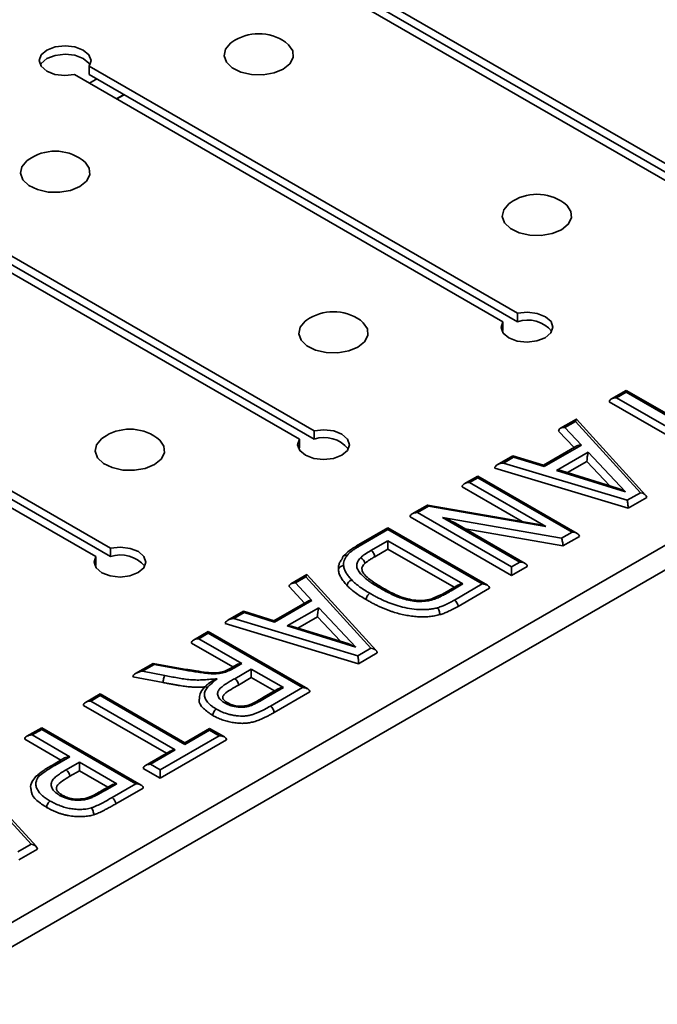
# Model space of a CAD drawing. Units: inches. Extents: x 1.3 to 72.5, y 0.2 to 45.8.
# Drawn here: x 59.4 to 61.4, y 23.1 to 26.1 of the extents above; entities that cross this region are included whole.
import ezdxf

# ---------------------------------------------------------------- set-up
doc = ezdxf.new("R2010")
doc.units = ezdxf.units.IN
doc.header["$LTSCALE"] = 4
doc.header["$MEASUREMENT"] = 0
doc.linetypes.add('SLD-Сплошная', pattern=[0])

msp = doc.modelspace()

# ---------------------------------------------------------------- linework, layer by layer
at = {"color": 7, "linetype": 'SLD-Сплошная', "lineweight": 35}
for p, q in [((61.5756881, 25.5382522), (60.2728873, 26.2903431)), ((60.2283451, 26.2646295), (61.5311459, 25.5125386)), ((61.5756881, 25.5125344), (60.2728873, 26.2646253)), ((60.956552, 25.1808326), (59.6537512, 25.9329235)), ((59.6537512, 25.9072057), (59.6537512, 25.9329235)), ((63.9019453, 25.9155916), (41.6754078, 13.0844846)), ((59.6092091, 25.9072099), (60.9120099, 25.155119)), ((60.956552, 25.1551148), (59.6537512, 25.9072057)), ((59.6767124, 25.8939505), (59.6544449, 25.8810958)), ((41.6943039, 13.0208907), (63.9208414, 25.8519977)), ((59.7584603, 25.8467585), (59.7361928, 25.8339037)), ((59.7595844, 25.8461095), (59.7373169, 25.8332548)), ((60.337416, 24.823413), (59.0346152, 25.5755039)), ((58.9900731, 25.5497903), (60.2928739, 24.7976994)), ((60.337416, 24.7976952), (59.0346152, 25.5497861)), ((59.71828, 24.4659934), (58.4154792, 25.2180843)), ((58.370937, 25.1923707), (59.6737378, 24.4402798)), ((59.71828, 24.4402756), (58.4154792, 25.1923665)), ((60.956552, 25.1551148), (60.956552, 25.1808326)), ((60.9120099, 25.1294012), (60.9120099, 25.155119)), ((60.9120099, 25.1294012), (60.9097866, 25.1256582)), ((61.2870184, 24.9461971), (61.2420634, 24.9202452)), ((61.2870184, 24.9408723), (61.2578102, 24.9240107)), ((61.5444149, 24.7976053), (61.2870184, 24.9461971)), ((61.2870184, 24.9461971), (61.2870184, 24.9408723)), ((61.5444149, 24.7922804), (61.2870184, 24.9408723)), ((61.4883219, 24.7652234), (61.2355391, 24.9111518)), ((61.2578102, 24.9240107), (61.5152067, 24.7754189)), ((61.1353722, 24.8586537), (61.0870453, 24.8307551)), ((61.1325527, 24.8517011), (61.1007942, 24.8333674)), ((61.3300527, 24.6348087), (61.1325527, 24.8517011)), ((61.3462036, 24.6276031), (61.1358837, 24.8585741)), ((60.337416, 24.7976952), (60.337416, 24.823413)), ((61.1282227, 24.7722293), (61.0813487, 24.8221396)), ((61.1007942, 24.8333674), (61.1509123, 24.7800029)), ((60.2928739, 24.7719816), (60.2928739, 24.7976994)), ((60.2928739, 24.7719816), (60.2906506, 24.7682386)), ((61.1371633, 24.7773906), (61.0352725, 24.7185703)), ((61.1509123, 24.7800029), (61.0371843, 24.7143491)), ((61.0751669, 24.7025529), (61.1713336, 24.7580687)), ((61.1713336, 24.7580687), (61.2843811, 24.6375511)), ((60.9424128, 24.7472605), (60.8947691, 24.7197564)), ((60.9444349, 24.743103), (60.9133661, 24.7251674)), ((60.9133661, 24.7251674), (61.2899367, 24.6116502)), ((61.0353943, 24.7185326), (60.9426449, 24.7472865)), ((61.0371843, 24.7143491), (60.9444349, 24.743103)), ((61.1675394, 24.7301626), (61.1082165, 24.6959163)), ((61.2372757, 24.6558182), (61.1675394, 24.7301626)), ((61.2928964, 24.5876431), (60.8870638, 24.7099813)), ((61.2843811, 24.6375511), (61.0751669, 24.7025529)), ((61.2600008, 24.6487577), (61.0915105, 24.7011067)), ((60.8355845, 24.6855899), (60.7945894, 24.6619239)), ((60.8355845, 24.680265), (60.8103362, 24.6656895)), ((60.8103362, 24.6656895), (61.0425131, 24.5316566)), ((61.137936, 24.5110461), (60.8355845, 24.6855899)), ((60.8355845, 24.6855899), (60.8355845, 24.680265)), ((61.1221892, 24.5148116), (60.8355845, 24.680265)), ((60.9710288, 24.5472079), (60.7880651, 24.6528306)), ((61.2899367, 24.6116502), (61.3300527, 24.6348087)), ((61.3493876, 24.6202547), (61.2928964, 24.5876431)), ((60.682458, 24.5971918), (60.6361916, 24.5704828)), ((60.6856232, 24.5936942), (60.6519383, 24.5742484)), ((60.6519383, 24.5742484), (60.9385431, 24.4087949)), ((61.0096071, 24.5405019), (60.6829641, 24.5972817)), ((61.0425131, 24.5316566), (60.6856232, 24.5936942)), ((60.9385431, 24.3830792), (60.6296672, 24.5613894)), ((60.7285755, 24.5591577), (61.0901137, 24.4962948)), ((60.9637914, 24.4233705), (60.7285755, 24.5591577)), ((60.9795381, 24.4196049), (60.7677502, 24.5418675)), ((60.5623482, 24.5278539), (60.466949, 24.4727812)), ((60.5623482, 24.522529), (60.4748873, 24.472039)), ((60.8646997, 24.3533101), (60.5623482, 24.5278539)), ((60.5623482, 24.5278539), (60.5623482, 24.522529)), ((60.8489529, 24.3570756), (60.5623482, 24.522529)), ((61.0945897, 24.473163), (60.7971862, 24.5248745)), ((61.0901137, 24.4962948), (61.1221892, 24.5148116)), ((60.510704, 24.4589924), (60.5623482, 24.4888059)), ((60.5623482, 24.4888059), (60.7905365, 24.3570756)), ((60.5623482, 24.4630902), (60.5623482, 24.4888059)), ((61.1444603, 24.5019527), (61.0945897, 24.473163)), ((59.71828, 24.4402756), (59.71828, 24.4659934)), ((60.5623482, 24.4630902), (60.5218824, 24.4397299)), ((60.7636516, 24.3468802), (60.5623482, 24.4630902)), ((59.6737378, 24.4145619), (59.6737378, 24.4402798)), ((60.9385431, 24.4087949), (60.9637914, 24.4233705)), ((59.6737378, 24.4145619), (59.6715145, 24.410819)), ((60.9860624, 24.4105116), (60.9385431, 24.3830792)), ((60.9385431, 24.4087949), (60.9385431, 24.3830792)), ((60.3156632, 24.3854457), (60.2673363, 24.3575472)), ((60.3128437, 24.3784932), (60.2810853, 24.3601594)), ((60.5103438, 24.1616007), (60.3128437, 24.3784932)), ((60.5264946, 24.1543952), (60.3161748, 24.3853662)), ((60.3085137, 24.2990214), (60.2616397, 24.3489317)), ((60.2810853, 24.3601594), (60.3312033, 24.306795)), ((60.7747897, 24.3533101), (60.7471378, 24.337347)), ((60.7905365, 24.3570756), (60.7549851, 24.3365523)), ((60.7642454, 24.308175), (60.8489529, 24.3570756)), ((60.871224, 24.3442167), (60.7753809, 24.2888877)), ((60.3174544, 24.3041827), (60.2155636, 24.2453624)), ((60.3312033, 24.306795), (60.2174753, 24.2411412)), ((60.1227038, 24.2740526), (60.0750601, 24.2465485)), ((60.2156853, 24.2453247), (60.1229359, 24.2740786)), ((60.2554579, 24.229345), (60.3516246, 24.2848608)), ((60.3516246, 24.2848608), (60.4646721, 24.1643432)), ((60.1247259, 24.2698951), (60.0936571, 24.2519595)), ((60.0936571, 24.2519595), (60.4702277, 24.1384422)), ((60.2174753, 24.2411412), (60.1247259, 24.2698951)), ((60.3478304, 24.2569547), (60.2885075, 24.2227083)), ((60.4175667, 24.1826103), (60.3478304, 24.2569547)), ((60.0158755, 24.212382), (59.9709205, 24.18643)), ((60.318227, 24.0378381), (60.0158755, 24.212382)), ((60.0158755, 24.212382), (60.0158755, 24.2070571)), ((60.4731875, 24.1144351), (60.0673548, 24.2367734)), ((60.4646721, 24.1643432), (60.2554579, 24.229345)), ((60.4402918, 24.1755497), (60.2718015, 24.2278988)), ((60.0158755, 24.2070571), (59.9866673, 24.1901956)), ((59.9866673, 24.1901956), (60.1173455, 24.1147566)), ((60.3024803, 24.0416037), (60.0158755, 24.2070571)), ((60.0904607, 24.1045612), (59.9643962, 24.1773366)), ((60.4702277, 24.1384422), (60.5103438, 24.1616007)), ((60.5296786, 24.1470468), (60.4731875, 24.1144351)), ((59.8478114, 24.1153606), (59.794787, 24.0847503)), ((59.8509141, 24.1118269), (59.8155153, 24.0913916)), ((59.948616, 24.0972691), (59.8483015, 24.1154459)), ((59.9459679, 24.0946034), (59.8509141, 24.1118269)), ((59.9538024, 24.0964712), (59.9486013, 24.0972913)), ((60.1015988, 24.1109911), (60.0874151, 24.102803)), ((60.1173455, 24.1147566), (60.095215, 24.1019809)), ((60.0962232, 24.0688399), (60.1465537, 24.0978951)), ((60.1465537, 24.0978951), (60.2440638, 24.0416037)), ((60.1465537, 24.0721793), (60.1465537, 24.0978951)), ((59.8785149, 24.0571773), (59.7861986, 24.0744654)), ((59.8155153, 24.0913916), (59.8835467, 24.0786514)), ((60.1465537, 24.0721793), (60.1073874, 24.0495691)), ((60.217179, 24.0314083), (60.1465537, 24.0721793)), ((60.2283171, 24.0378381), (60.1837322, 24.0120998)), ((60.2440638, 24.0416037), (60.1916278, 24.0113331)), ((60.2046342, 23.9851183), (60.3024803, 24.0416037)), ((59.6871999, 24.0226416), (59.642245, 23.9966896)), ((59.6871999, 24.0173167), (59.6579917, 24.0004552)), ((59.9445965, 23.8740497), (59.6871999, 24.0226416)), ((59.6871999, 24.0226416), (59.6871999, 24.0173167)), ((59.9445965, 23.8687249), (59.6871999, 24.0173167)), ((60.3247513, 24.0287448), (60.2157291, 23.9658076)), ((59.8885034, 23.8416679), (59.6357206, 23.9875963)), ((59.6579917, 24.0004552), (59.9153882, 23.8518633)), ((59.5090023, 23.9197703), (59.4640473, 23.8938183)), ((59.5090023, 23.9144454), (59.4797941, 23.8975839)), ((59.8113538, 23.7452265), (59.5090023, 23.9197703)), ((59.5090023, 23.9197703), (59.5090023, 23.9144454)), ((59.7956071, 23.748992), (59.5090023, 23.9144454)), ((60.0198355, 23.9174843), (59.9445965, 23.8740497)), ((60.0647904, 23.8915323), (60.0198355, 23.9174843)), ((60.0198355, 23.9121594), (60.0198355, 23.9174843)), ((59.5677477, 23.8210936), (59.457523, 23.884725)), ((59.4797941, 23.8975839), (59.5946326, 23.8312891)), ((59.8693575, 23.7915672), (60.0490437, 23.8952979)), ((60.0713148, 23.882439), (59.8693575, 23.7658515)), ((60.0198355, 23.9121594), (59.9445965, 23.8687249)), ((60.0490437, 23.8952979), (60.0198355, 23.9121594)), ((59.9445965, 23.8687249), (59.9445965, 23.8740497)), ((59.5788858, 23.8275235), (59.5414103, 23.8058894)), ((59.5946326, 23.8312891), (59.549291, 23.805114)), ((59.8996415, 23.8480978), (59.8244025, 23.8046632)), ((59.9153882, 23.8518633), (59.8401493, 23.8084288)), ((59.5831912, 23.7909611), (59.6238408, 23.8144275)), ((59.6238408, 23.8144275), (59.7371906, 23.748992)), ((59.6238408, 23.7887118), (59.6238408, 23.8144275)), ((59.8693575, 23.7658515), (59.8178782, 23.7955699)), ((59.8401493, 23.8084288), (59.8693575, 23.7915672)), ((59.4767977, 23.5649473), (59.2792976, 23.7818397)), ((59.4929485, 23.5577418), (59.2826287, 23.7887127)), ((59.6238408, 23.7887118), (59.5943268, 23.7716737)), ((59.7103058, 23.7387966), (59.6238408, 23.7887118)), ((59.8693575, 23.7915672), (59.8693575, 23.7658515)), ((59.7214439, 23.7452265), (59.6921157, 23.7282957)), ((59.7371906, 23.748992), (59.6999498, 23.7274933)), ((59.722965, 23.7070567), (59.7956071, 23.748992)), ((59.8178782, 23.7361331), (59.7341005, 23.6877693)), ((59.4366816, 23.5417888), (59.4767977, 23.5649473)), ((59.4961325, 23.5503933), (59.4396414, 23.5177817))]:
    msp.add_line(p, q, dxfattribs=at)
at = {"color": 7, "linetype": 'SLD-Сплошная', "lineweight": 35, "flags": 128}
for points in [[(59.6537512, 25.9329235), (59.6591806, 25.9502585), (59.6527855, 25.9674834), (59.6355265, 25.9820112), (59.6099956, 25.9916599), (59.5800274, 25.9949804), (59.5501227, 25.9914741), (59.524773, 25.9816674), (59.5077856, 25.9670334), (59.5017117, 25.9497698), (59.5074636, 25.9324695), (59.5241775, 25.9177308), (59.5493431, 25.9077674), (59.5791807, 25.9040756), (59.6092091, 25.9072099)], [(60.2439975, 25.9238876), (60.2156952, 25.9122221), (60.1823651, 25.9064937), (60.1476189, 25.9073234), (60.115222, 25.914621), (60.0886851, 25.9275959), (60.0708838, 25.944842), (60.0637473, 25.9644904), (60.0680488, 25.984412), (60.0833223, 26.0024478), (60.08746, 26.0055748)], [(60.2511361, 26.0055748), (60.2600494, 25.9982281), (60.2726907, 25.9795258), (60.2741278, 25.9594672), (60.264205, 25.9402261), (60.2439975, 25.9238876)], [(59.6559745, 25.9366665), (59.6527855, 25.9417656), (59.6355265, 25.9562934), (59.6099956, 25.9659421), (59.5800274, 25.9692626), (59.5501227, 25.9657563), (59.524773, 25.9559496), (59.5077856, 25.9413155), (59.5049269, 25.9366665)], [(59.6248615, 25.566468), (59.5965592, 25.5548024), (59.5632291, 25.5490741), (59.5284829, 25.5499037), (59.496086, 25.5572014), (59.4695491, 25.5701763), (59.4517478, 25.5874224), (59.4446113, 25.6070708), (59.4489128, 25.6269923), (59.4641862, 25.6450282), (59.468324, 25.6481552)], [(59.6320001, 25.6481552), (59.6409134, 25.6408085), (59.6535547, 25.6221061), (59.6549918, 25.6020476), (59.645069, 25.5828065), (59.6248615, 25.566468)], [(61.0902986, 25.4353284), (61.0619963, 25.4236629), (61.0286661, 25.4179345), (60.9939199, 25.4187642), (60.961523, 25.4260618), (60.9349861, 25.4390367), (60.9171849, 25.4562828), (60.9100483, 25.4759313), (60.9143498, 25.4958528), (60.9296233, 25.5138886), (60.933761, 25.5170157)], [(61.0974371, 25.5170157), (61.1063504, 25.5096689), (61.1189917, 25.4909666), (61.1204288, 25.470908), (61.110506, 25.451667), (61.0902986, 25.4353284)], [(60.9120099, 25.155119), (60.9065805, 25.137784), (60.9129756, 25.1205591), (60.9302346, 25.1060313), (60.9557655, 25.0963826), (60.9857338, 25.0930621), (61.0156384, 25.0965684), (61.0409881, 25.1063751), (61.0579756, 25.1210091), (61.0640494, 25.1382727), (61.0582975, 25.155573), (61.0415836, 25.1703117), (61.016418, 25.1802751), (60.9865804, 25.1839669), (60.956552, 25.1808326)], [(60.4711625, 25.0779088), (60.4428602, 25.0662433), (60.4095301, 25.0605149), (60.3747839, 25.0613446), (60.342387, 25.0686422), (60.3158501, 25.0816171), (60.2980488, 25.0988632), (60.2909123, 25.1185116), (60.2952138, 25.1384332), (60.3104873, 25.156469), (60.314625, 25.159596)], [(60.4783011, 25.159596), (60.4872144, 25.1522493), (60.4998557, 25.133547), (60.5012928, 25.1134884), (60.49137, 25.0942473), (60.4711625, 25.0779088)], [(60.2928739, 24.7976994), (60.2874445, 24.7803644), (60.2938396, 24.7631395), (60.3110986, 24.7486117), (60.3366295, 24.738963), (60.3665977, 24.7356424), (60.3965024, 24.7391488), (60.4218521, 24.7489555), (60.4388396, 24.7635895), (60.4449134, 24.7808531), (60.4391615, 24.7981534), (60.4224476, 24.8128921), (60.397282, 24.8228555), (60.3674444, 24.8265473), (60.337416, 24.823413)], [(59.8520265, 24.7204892), (59.8237242, 24.7088236), (59.7903941, 24.7030953), (59.7556479, 24.7039249), (59.723251, 24.7112226), (59.6967141, 24.7241975), (59.6789128, 24.7414436), (59.6717763, 24.761092), (59.6760778, 24.7810135), (59.6913513, 24.7990494), (59.695489, 24.8021764)], [(59.8591651, 24.8021764), (59.8680784, 24.7948297), (59.8807197, 24.7761274), (59.8821568, 24.7560688), (59.872234, 24.7368277), (59.8520265, 24.7204892)], [(59.6737378, 24.4402798), (59.6683085, 24.4229448), (59.6747035, 24.4057199), (59.6919626, 24.3911921), (59.7174935, 24.3815434), (59.7474617, 24.3782228), (59.7773664, 24.3817292), (59.8027161, 24.3915359), (59.8197035, 24.4061699), (59.8257774, 24.4234335), (59.8200254, 24.4407338), (59.8033116, 24.4554725), (59.778146, 24.4654359), (59.7483084, 24.4691277), (59.71828, 24.4659934)]]:
    msp.add_lwpolyline(points, dxfattribs=at)
at = {"color": 7, "linetype": 'SLD-Сплошная', "lineweight": 35}
for centre, radius, start, end in [((60.1692981, 25.8898572), 0.1417323, 54.7312213, 125.2687787), ((59.550162, 25.5324376), 0.1417323, 54.7312213, 125.2687787), ((61.0155991, 25.401298), 0.1417323, 54.7312213, 125.2687787), ((60.3964631, 25.0438784), 0.1417323, 54.7312213, 125.2687787), ((60.9874439, 25.06516), 0.0951114, 39.4999565, 108.953265), ((59.7773271, 24.6864588), 0.1417323, 54.7312213, 125.2687787), ((60.3683079, 24.7077404), 0.0951114, 39.4999565, 108.953265), ((59.7491719, 24.3503208), 0.0951114, 39.4999565, 108.953265), ((60.5437789, 24.3378578), 0.0075429, 63.8914475, 127.2768606), ((60.7512043, 24.2877875), 0.0242017, 2.6054932, 57.3945135), ((60.0831594, 24.0484023), 0.0242561, 2.7571687, 57.4129768), ((60.1870584, 24.0052905), 0.0075758, 52.9034096, 116.3090216), ((59.5446761, 23.798656), 0.0079374, 54.449951, 114.2266586), ((59.5701501, 23.7705735), 0.0242017, 2.6055935, 57.394458), ((59.7099239, 23.6866691), 0.0242017, 2.6055313, 57.3944923)]:
    msp.add_arc(centre, radius, start, end, dxfattribs=at)
for centre, major_axis, ratio, start_param, end_param in [((61.2578102, 24.9111518), (0.0222711, 0), 0.577381545, 1.570796327, 3.141592654), ((61.1325527, 24.8388422), (0.0030913, 0.0198744), 0.126755018, 6.181484108, 7.170203406), ((61.1007942, 24.8205084), (0.0193557, -0.0028581), 0.65318657, 1.666950495, 3.237746822), ((61.1509123, 24.767144), (0.0193557, -0.0028581), 0.65318657, 1.666950495, 2.452267395), ((61.1713336, 24.7452098), (0.0029284, 0.0197899), 0.121907096, 0.881690343, 2.452486669), ((60.9133661, 24.7123085), (0.026261, 0.0030436), 0.483927191, 1.514769099, 3.085565426), ((60.9444349, 24.7302441), (-0.0019089, 0.0170547), 0.12487393, 5.552398505, 6.22865521), ((61.0371843, 24.7014902), (-0.0019089, 0.0170547), 0.12487393, 5.552398505, 6.22865521), ((61.0751669, 24.689694), (0.0260666, 0.0029095), 0.487961592, 0.839890142, 1.516385613), ((60.8103362, 24.6528306), (0.0222711, 0), 0.577381545, 1.570796327, 3.141592654), ((61.2843811, 24.6246922), (0.0385003, -0.0241004), 0.242718637, 1.721580484, 2.398075955), ((61.3300527, 24.6219497), (0.0192349, -0.0029918), 0.656117913, 0.1017012, 1.672497526), ((61.2899367, 24.5987913), (-0.0019722, 0.0170167), 0.129691553, 3.983099309, 5.553895636), ((60.6519383, 24.5613894), (0.0222711, 0), 0.577381545, 1.570796327, 3.141592654), ((60.6856232, 24.5808353), (-0.0029203, 0.0164473), 0.206294743, 5.572526001, 6.208527714), ((60.7285755, 24.5462988), (0.0552516, -0.0200341), 0.206264594, 0.860131546, 1.645448446), ((61.0425131, 24.5187977), (0.0552445, -0.0200301), 0.206294743, 1.64545392, 2.281455633), ((61.1221892, 24.5019527), (0.0222711, 0), 0.577381545, 0, 1.570796327), ((61.0901137, 24.4834359), (-0.0029199, 0.0164475), 0.206264594, 4.0017242, 5.572520527), ((60.9637914, 24.4105116), (0.0222711, 0), 0.577381545, 0, 1.570796327), ((60.3128437, 24.3656343), (0.0030913, 0.0198744), 0.126755018, 6.181484108, 7.170203406), ((60.2810853, 24.3473005), (0.0193557, -0.0028581), 0.65318657, 1.666950495, 3.237746822), ((60.7905365, 24.3442167), (0.0222711, 0), 0.577381545, 1.570796327, 2.356113226), ((60.8489529, 24.3442167), (0.0222711, 0), 0.577381545, 0, 1.570796327), ((60.3312033, 24.2939361), (0.0193557, -0.0028581), 0.65318657, 1.666950495, 2.452267395), ((60.1247259, 24.2570362), (-0.0019089, 0.0170547), 0.12487393, 5.552398505, 6.22865521), ((60.3516246, 24.2720019), (0.0029284, 0.0197899), 0.121907096, 0.881690343, 2.452486669), ((60.0936571, 24.2391006), (0.026261, 0.0030436), 0.483927191, 1.514769099, 3.085565426), ((60.2174753, 24.2282823), (-0.0019089, 0.0170547), 0.12487393, 5.552398505, 6.22865521), ((60.2554579, 24.2164861), (0.0260666, 0.0029095), 0.487961592, 0.839890142, 1.516385613), ((59.9866673, 24.1773366), (0.0222711, 0), 0.577381545, 1.570796327, 3.141592654), ((60.4646721, 24.1514843), (0.0385003, -0.0241004), 0.242718637, 1.721580484, 2.398075955), ((60.5103438, 24.1487418), (0.0192349, -0.0029918), 0.656117913, 0.1017012, 1.672497526), ((60.4702277, 24.1255833), (-0.0019722, 0.0170167), 0.129691553, 3.983099309, 5.553895636), ((59.8509141, 24.098968), (-0.0028654, 0.0164801), 0.201666482, 5.571668773, 6.209384942), ((60.1173455, 24.1018977), (0.0222711, 0), 0.577381545, 1.570796327, 2.356113226), ((59.8155153, 24.0785327), (0.0292385, 0.0049953), 0.428464134, 1.497724993, 3.06852132), ((60.2440638, 24.0287448), (0.0222711, 0), 0.577381545, 1.570796327, 2.356113226), ((60.3024803, 24.0287448), (0.0222711, 0), 0.577381545, 0, 1.570796327), ((59.6579917, 23.9875963), (0.0222711, 0), 0.577381545, 1.570796327, 3.141592654), ((59.4797941, 23.884725), (0.0222711, 0), 0.577381545, 1.570796327, 3.141592654), ((60.0490437, 23.882439), (0.0222711, 0), 0.577381545, 0, 1.570796327), ((59.5946326, 23.8184302), (0.0222711, 0), 0.577381545, 1.570796327, 2.356113226), ((59.9153882, 23.8390044), (0.0222711, 0), 0.577381545, 1.570796327, 2.356113226), ((59.8401493, 23.7955699), (0.0222711, 0), 0.577381545, 1.570796327, 3.141592654), ((59.7371906, 23.7361331), (0.0222711, 0), 0.577381545, 1.570796327, 2.356113226), ((59.7956071, 23.7361331), (0.0222711, 0), 0.577381545, 0, 1.570796327), ((59.4767977, 23.5520884), (0.0192349, -0.0029918), 0.656117913, 0.1017012, 1.672497526)]:
    msp.add_ellipse(centre, major_axis=major_axis, ratio=ratio, start_param=start_param, end_param=end_param, dxfattribs=at)
for points, knots in [([(60.4669797, 24.472562), (60.4592666, 24.46812), (60.4436446, 24.4591233), (60.4322557, 24.4472856), (60.4264899, 24.4412926)], [0, 0, 0, 0, 0.493733792, 1, 1, 1, 1]), ([(60.4748873, 24.472039), (60.4713395, 24.4699213), (60.4677909, 24.4678041), (60.4609121, 24.4634505), (60.4576073, 24.4612071), (60.4512872, 24.4565843), (60.4482291, 24.454222), (60.4427234, 24.4492749), (60.4403861, 24.446644), (60.4380774, 24.4440123)], [0, 0, 0, 0, 0.25, 0.25, 0.5, 0.5, 0.75, 0.75, 1, 1, 1, 1]), ([(60.4669718, 24.4725759), (60.4675948, 24.4729385), (60.4691115, 24.4738212), (60.4717393, 24.4734316), (60.4737993, 24.4726309), (60.4746278, 24.4721802), (60.4748873, 24.472039)], [0, 0, 0, 0, 0.29592832, 0.720382307, 0.912417913, 1, 1, 1, 1]), ([(60.4783, 24.4363782), (60.4805063, 24.4384746), (60.4827322, 24.440563), (60.4877606, 24.4445035), (60.4904897, 24.446388), (60.4988178, 24.4519651), (60.504737, 24.4554943), (60.510704, 24.4589924)], [0, 0, 0, 0, 0.25, 0.25, 0.5, 0.5, 1, 1, 1, 1]), ([(60.5218824, 24.4397299), (60.5218824, 24.4431274), (60.5206708, 24.4471439), (60.5165464, 24.4542514), (60.5136194, 24.4573223), (60.510704, 24.4589924)], [0, 0, 0, 0, 0.5, 0.5, 1, 1, 1, 1]), ([(60.4115608, 24.3994743), (60.411427, 24.4023349), (60.411155, 24.4081522), (60.4132778, 24.416994), (60.4173863, 24.4260241), (60.4215846, 24.4319085), (60.42375, 24.4349435)], [0, 0, 0, 0, 0.234822946, 0.477544327, 0.730532072, 1, 1, 1, 1]), ([(60.42375, 24.4349435), (60.42375, 24.4383412), (60.4253033, 24.4412525), (60.4305874, 24.4445982), (60.4343478, 24.444999), (60.4380774, 24.4440123)], [0, 0, 0, 0, 0.5, 0.5, 1, 1, 1, 1]), ([(60.4380774, 24.4440123), (60.436313, 24.4415386), (60.4345481, 24.4390607), (60.4315108, 24.4340124), (60.4302746, 24.4314419), (60.4283449, 24.426212), (60.4276383, 24.4235694), (60.4270353, 24.418244), (60.4271642, 24.4155584), (60.4272889, 24.4128819)], [0, 0, 0, 0, 0.25, 0.25, 0.5, 0.5, 0.75, 0.75, 1, 1, 1, 1]), ([(60.5392104, 24.3438598), (60.533751, 24.3470107), (60.5283683, 24.3502011), (60.5179849, 24.3567793), (60.5128165, 24.3600804), (60.5054221, 24.3652169), (60.5030444, 24.3669743), (60.4983404, 24.3705146), (60.496024, 24.3722964), (60.4893887, 24.3777449), (60.4853869, 24.3815158), (60.4781514, 24.3893099), (60.4748876, 24.3933233), (60.4696927, 24.4017877), (60.4679186, 24.4061087), (60.4672681, 24.412785), (60.4674082, 24.4150575), (60.4681907, 24.4195051), (60.468807, 24.421703), (60.470601, 24.4260342), (60.4717847, 24.4281723), (60.4747422, 24.4323568), (60.4765199, 24.4343678), (60.4783, 24.4363782)], [0, 0, 0, 0, 0.125, 0.125, 0.25, 0.25, 0.3125, 0.3125, 0.375, 0.375, 0.5, 0.5, 0.625, 0.625, 0.75, 0.75, 0.8125, 0.8125, 0.875, 0.875, 0.9375, 0.9375, 1, 1, 1, 1]), ([(60.4920591, 24.4190842), (60.4920591, 24.4224817), (60.4905676, 24.4262846), (60.4854932, 24.4326639), (60.4818819, 24.4352236), (60.4783, 24.4363782)], [0, 0, 0, 0, 0.5, 0.5, 1, 1, 1, 1]), ([(60.5218824, 24.4397299), (60.5183814, 24.4376773), (60.5119063, 24.4338813), (60.503468, 24.4283616), (60.4968124, 24.4236007), (60.4935192, 24.4204715), (60.4920591, 24.4190842)], [0, 0, 0, 0, 0.320540269, 0.592824586, 0.819480784, 1, 1, 1, 1]), ([(60.4115608, 24.3994743), (60.4115608, 24.4028717), (60.4132655, 24.4062531), (60.419066, 24.4111993), (60.4231942, 24.412739), (60.4272889, 24.4128819)], [0, 0, 0, 0, 0.5, 0.5, 1, 1, 1, 1]), ([(60.4382904, 24.3518964), (60.4363519, 24.3539561), (60.4325451, 24.3580008), (60.4276284, 24.3641747), (60.423272, 24.3702477), (60.4195579, 24.3762404), (60.4164739, 24.382146), (60.4142189, 24.3879893), (60.4124934, 24.3937461), (60.4118695, 24.3975781), (60.4115608, 24.3994743)], [0, 0, 0, 0, 0.1394750262, 0.2738973388, 0.404176512, 0.5305901782, 0.6525602144, 0.7710045511, 0.8866864078, 1, 1, 1, 1]), ([(60.4272889, 24.4128819), (60.427602, 24.4109614), (60.4279201, 24.4090413), (60.4288718, 24.4052232), (60.4294802, 24.4033246), (60.4315329, 24.3976703), (60.433378, 24.3939619), (60.4377514, 24.3866715), (60.4402555, 24.3830987), (60.4457028, 24.3760533), (60.4487984, 24.3726332), (60.4519882, 24.369244)], [0, 0, 0, 0, 0.125, 0.125, 0.25, 0.25, 0.5, 0.5, 0.75, 0.75, 1, 1, 1, 1]), ([(60.4920591, 24.4190842), (60.4869575, 24.4135238), (60.4812787, 24.4073343), (60.4836788, 24.4009043), (60.4839227, 24.4002507)], [0, 0, 0, 0, 0.8983583, 1, 1, 1, 1]), ([(60.5472804, 24.3446677), (60.5423868, 24.3474822), (60.5279399, 24.3557914), (60.5083199, 24.3691579), (60.4920544, 24.3836533), (60.4834271, 24.3954432), (60.4836439, 24.3988109), (60.4837307, 24.4001594)], [0, 0, 0, 0, 0.156008954, 0.460578997, 0.690967362, 0.876252717, 1, 1, 1, 1]), ([(60.4382904, 24.3518964), (60.4382904, 24.3552932), (60.4397745, 24.3591012), (60.4448262, 24.365501), (60.4484207, 24.3680749), (60.4519882, 24.369244)], [0, 0, 0, 0, 0.5, 0.5, 1, 1, 1, 1]), ([(60.4519882, 24.369244), (60.4558026, 24.3655275), (60.4596247, 24.3618077), (60.4679824, 24.3546499), (60.4724727, 24.3511953), (60.4818154, 24.3444517), (60.48668, 24.3411741), (60.4967857, 24.3348037), (60.5019991, 24.3317068), (60.5072118, 24.3286095)], [0, 0, 0, 0, 0.25, 0.25, 0.5, 0.5, 0.75, 0.75, 1, 1, 1, 1]), ([(60.496019, 24.3093548), (60.4899785, 24.312944), (60.4783055, 24.31988), (60.4626803, 24.3306224), (60.4492905, 24.3411786), (60.4418695, 24.3484091), (60.4382904, 24.3518964)], [0, 0, 0, 0, 0.276886212, 0.535071944, 0.775768478, 1, 1, 1, 1]), ([(60.7044394, 24.3112029), (60.7009574, 24.3100933), (60.6974733, 24.3089862), (60.6902396, 24.3071038), (60.6864623, 24.3063232), (60.6750042, 24.3044802), (60.6672221, 24.303887), (60.6553414, 24.3039169), (60.6513417, 24.3040895), (60.6435182, 24.304725), (60.6396624, 24.3051884), (60.6282379, 24.3069507), (60.6207725, 24.3086284), (60.6065217, 24.3125037), (60.5996738, 24.3147164), (60.5898604, 24.3184896), (60.5866629, 24.3198202), (60.5803426, 24.3225555), (60.5772015, 24.3239493), (60.5680065, 24.3282704), (60.5621479, 24.3313247), (60.5504635, 24.3374543), (60.5447986, 24.3406325), (60.5392104, 24.3438598)], [0, 0, 0, 0, 0.0625, 0.0625, 0.125, 0.125, 0.25, 0.25, 0.3125, 0.3125, 0.375, 0.375, 0.5, 0.5, 0.625, 0.625, 0.6875, 0.6875, 0.75, 0.75, 0.875, 0.875, 1, 1, 1, 1]), ([(60.6995783, 24.3131405), (60.6992689, 24.3130388), (60.6914783, 24.3104784), (60.6746713, 24.3067132), (60.6470988, 24.3064935), (60.6197313, 24.3117263), (60.5916161, 24.3213383), (60.5676073, 24.3328866), (60.5527085, 24.3415568), (60.5471632, 24.3447838)], [0, 0, 0, 0, 0.0060575552, 0.1525284462, 0.306298469, 0.4616567812, 0.639756591, 0.865919218, 1, 1, 1, 1]), ([(60.7470681, 24.3374908), (60.7378372, 24.3319073), (60.7230142, 24.3229413), (60.7053355, 24.3161619), (60.6986662, 24.3136043)], [0, 0, 0, 0, 0.622748804, 1, 1, 1, 1]), ([(60.7549851, 24.3365523), (60.7510042, 24.3342848), (60.7470293, 24.3320135), (60.738993, 24.3275233), (60.7348902, 24.3253295), (60.7266228, 24.3209813), (60.7223934, 24.3188688), (60.7158868, 24.3158135), (60.7136891, 24.3148181), (60.7091609, 24.3129333), (60.7068057, 24.3120637), (60.7044394, 24.3112029)], [0, 0, 0, 0, 0.25, 0.25, 0.5, 0.5, 0.75, 0.75, 0.875, 0.875, 1, 1, 1, 1]), ([(60.7472321, 24.337174), (60.747826, 24.3375184), (60.7493038, 24.3383754), (60.7517329, 24.3379837), (60.7537609, 24.3372195), (60.7545804, 24.3367729), (60.7549851, 24.3365523)], [0, 0, 0, 0, 0.288276031, 0.717330241, 0.860393775, 1, 1, 1, 1]), ([(60.496019, 24.3093548), (60.496019, 24.3127517), (60.4972317, 24.3167664), (60.5013601, 24.3238701), (60.5042955, 24.3269431), (60.5072118, 24.3286095)], [0, 0, 0, 0, 0.5, 0.5, 1, 1, 1, 1]), ([(60.7200035, 24.2637057), (60.7148032, 24.2624038), (60.7043873, 24.2597963), (60.6876103, 24.2576667), (60.6701952, 24.2567721), (60.6521754, 24.2573894), (60.6337055, 24.2591723), (60.6149892, 24.262273), (60.5960794, 24.2665303), (60.5804269, 24.2711145), (60.5677894, 24.2753972), (60.5580117, 24.27905), (60.5480516, 24.2830955), (60.5378944, 24.2875215), (60.5276158, 24.2923838), (60.5172636, 24.2977056), (60.5065661, 24.3033172), (60.4995821, 24.3073152), (60.496019, 24.3093548)], [0, 0, 0, 0, 0.067058296, 0.134313307, 0.202535508, 0.273777773, 0.347655483, 0.42412629, 0.504171907, 0.587927492, 0.631872558, 0.677853067, 0.725944519, 0.776212903, 0.828680693, 0.883421187, 0.940524058, 1, 1, 1, 1]), ([(60.5072118, 24.3286095), (60.5106743, 24.3266274), (60.5141367, 24.3246452), (60.521209, 24.3207746), (60.5248182, 24.3188858), (60.5356897, 24.3132472), (60.543105, 24.3095736), (60.5662876, 24.2993134), (60.5825639, 24.2932289), (60.6091634, 24.286112), (60.6182852, 24.2841231), (60.6368368, 24.2809926), (60.6463267, 24.2799004), (60.6609234, 24.279062), (60.6658487, 24.2789205), (60.6755835, 24.2790411), (60.680422, 24.2792979), (60.6900485, 24.2801553), (60.6948782, 24.2807599), (60.7041979, 24.2825134), (60.7086963, 24.2836434), (60.713197, 24.2847698)], [0, 0, 0, 0, 0.0625, 0.0625, 0.125, 0.125, 0.25, 0.25, 0.5, 0.5, 0.625, 0.625, 0.75, 0.75, 0.8125, 0.8125, 0.875, 0.875, 0.9375, 0.9375, 1, 1, 1, 1]), ([(60.7044394, 24.3112029), (60.7043401, 24.3112982), (60.7037486, 24.3118658), (60.7022749, 24.3129733), (60.7003917, 24.3137256), (60.6993657, 24.3130903), (60.6989797, 24.3128513)], [0, 0, 0, 0, 0.048946648, 0.291527256, 0.73346503, 1, 1, 1, 1]), ([(60.713197, 24.2847698), (60.7156165, 24.2855045), (60.7180341, 24.2862456), (60.7227308, 24.2878478), (60.7250087, 24.2887089), (60.7316772, 24.2914332), (60.735981, 24.2933767), (60.7444178, 24.297366), (60.748448, 24.2994908), (60.7565025, 24.3037386), (60.7603905, 24.3059468), (60.7642454, 24.308175)], [0, 0, 0, 0, 0.125, 0.125, 0.25, 0.25, 0.5, 0.5, 0.75, 0.75, 1, 1, 1, 1]), ([(60.7200035, 24.2637057), (60.7200035, 24.2671033), (60.7192657, 24.2713149), (60.7167555, 24.2790846), (60.714969, 24.2826338), (60.713197, 24.2847698)], [0, 0, 0, 0, 0.5, 0.5, 1, 1, 1, 1]), ([(60.7753809, 24.2888877), (60.7727627, 24.2873743), (60.7676684, 24.2844298), (60.759902, 24.2803656), (60.752594, 24.2765711), (60.7454411, 24.2732747), (60.7387153, 24.2702884), (60.7322899, 24.26769), (60.7260697, 24.2655467), (60.7219721, 24.2643031), (60.7200035, 24.2637057)], [0, 0, 0, 0, 0.15700223, 0.305474911, 0.444199434, 0.573481339, 0.693239682, 0.803808745, 0.905748385, 1, 1, 1, 1]), ([(60.095215, 24.1019809), (60.0903903, 24.0992989), (60.0855658, 24.0966168), (60.0753025, 24.0916961), (60.0698365, 24.0894404), (60.0577983, 24.0858825), (60.0514144, 24.0847593), (60.0379965, 24.0836816), (60.0312942, 24.0836073), (60.0179378, 24.0843921), (60.0112827, 24.0851346), (59.9981149, 24.0867753), (59.991567, 24.0876828), (59.978514, 24.0896011), (59.9719866, 24.0905578), (59.9589622, 24.0925452), (59.9524644, 24.0935734), (59.9459679, 24.0946034)], [0, 0, 0, 0, 0.125, 0.125, 0.25, 0.25, 0.375, 0.375, 0.5, 0.5, 0.625, 0.625, 0.75, 0.75, 0.875, 0.875, 1, 1, 1, 1]), ([(59.9485709, 24.097121), (59.9484906, 24.0971821), (59.9480469, 24.0975197), (59.9471783, 24.0966013), (59.9463658, 24.0953685), (59.9460377, 24.0947376), (59.9459679, 24.0946034)], [0, 0, 0, 0, 0.117582235, 0.649487298, 0.925421945, 1, 1, 1, 1]), ([(60.0878172, 24.1026928), (60.0828265, 24.0999257), (60.0725061, 24.0942035), (60.0545648, 24.0877349), (60.032405, 24.0860993), (60.0075832, 24.0883042), (59.9813207, 24.0920609), (59.9623115, 24.0951075), (59.9538024, 24.0964712)], [0, 0, 0, 0, 0.145732194, 0.301362922, 0.442042892, 0.593409526, 0.81799681, 1, 1, 1, 1]), ([(60.0877866, 24.1027546), (60.0882911, 24.1030408), (60.0896781, 24.1038278), (60.0921391, 24.1033993), (60.0941615, 24.1025769), (60.0949754, 24.1021165), (60.095215, 24.1019809)], [0, 0, 0, 0, 0.256258539, 0.704627554, 0.91304637, 1, 1, 1, 1]), ([(59.8785149, 24.0571773), (59.8785149, 24.0605742), (59.87906, 24.0648292), (59.8809159, 24.0727512), (59.8822358, 24.076407), (59.8835467, 24.0786514)], [0, 0, 0, 0, 0.5, 0.5, 1, 1, 1, 1]), ([(59.8835467, 24.0786514), (59.8899429, 24.0773589), (59.8963469, 24.0760774), (59.9092176, 24.0736335), (59.9156517, 24.0724092), (59.928629, 24.0701704), (59.9351501, 24.0691135), (59.9482659, 24.0671415), (59.9548879, 24.0662861), (59.9682327, 24.0651723), (59.9749563, 24.0648552), (59.9885191, 24.0647629), (59.9952767, 24.06505), (60.0087183, 24.0659236), (60.0154304, 24.0664162), (60.0288618, 24.0673558), (60.0355775, 24.0678256), (60.0422932, 24.0682954)], [0, 0, 0, 0, 0.125, 0.125, 0.25, 0.25, 0.375, 0.375, 0.5, 0.5, 0.625, 0.625, 0.75, 0.75, 0.875, 0.875, 1, 1, 1, 1]), ([(60.0422932, 24.0682954), (60.0381261, 24.0646896), (60.0318753, 24.0592808), (60.0256246, 24.0538721), (60.0214575, 24.0502663), (60.0193617, 24.048468), (60.0155121, 24.044743), (60.0137591, 24.0428097), (60.010571, 24.0388902), (60.0091523, 24.0368931), (60.0056231, 24.0307469), (60.0041867, 24.0264164), (60.0035735, 24.0178248), (60.0043415, 24.0134649), (60.0078039, 24.0049936), (60.0103804, 24.000958), (60.0170468, 23.9932447), (60.0211366, 23.9895564), (60.0278498, 23.9843637), (60.0301784, 23.9826745), (60.0351219, 23.9794279), (60.0377426, 23.977873), (60.0403628, 23.9763179)], [0, 0, 0, 0, 0.125, 0.1875, 0.1875, 0.25, 0.25, 0.3125, 0.3125, 0.375, 0.375, 0.5, 0.5, 0.625, 0.625, 0.75, 0.75, 0.875, 0.875, 0.9375, 0.9375, 1, 1, 1, 1]), ([(60.0422932, 24.0682954), (60.0422473, 24.0682791), (60.0356613, 24.0659354), (60.0265869, 24.062153), (60.0188013, 24.0556237), (60.0168745, 24.0540078)], [0, 0, 0, 0, 0.005253145, 0.753813404, 1, 1, 1, 1]), ([(60.0669886, 23.9946635), (60.0647751, 23.9959949), (60.062564, 23.9973274), (60.0584803, 24.0001409), (60.0566115, 24.0016235), (60.0514579, 24.0062698), (60.0486018, 24.0096227), (60.0448715, 24.0166567), (60.0439405, 24.0203666), (60.0442033, 24.0258758), (60.0445791, 24.0277344), (60.0458503, 24.0313482), (60.046727, 24.0331123), (60.0489989, 24.0365483), (60.0504269, 24.038231), (60.0537267, 24.0413925), (60.0555878, 24.0428851), (60.0613687, 24.0472804), (60.0655416, 24.0500829), (60.0739965, 24.055611), (60.0784232, 24.0582669), (60.0872337, 24.0636019), (60.0917189, 24.0662261), (60.0962233, 24.0688398)], [0, 0, 0, 0, 0.0625, 0.0625, 0.125, 0.125, 0.25, 0.25, 0.375, 0.375, 0.4375, 0.4375, 0.5, 0.5, 0.5625, 0.5625, 0.625, 0.625, 0.75, 0.75, 0.875, 0.875, 1, 1, 1, 1]), ([(60.0101831, 24.0440326), (60.0056103, 24.0437127), (59.9965897, 24.0430817), (59.983184, 24.0427387), (59.9701545, 24.0430869), (59.9594235, 24.0438033), (59.9504869, 24.044723), (59.9429131, 24.0456908), (59.9344269, 24.0469616), (59.9250239, 24.0484679), (59.9146686, 24.0502034), (59.9034359, 24.0523062), (59.8912462, 24.0546046), (59.8828613, 24.056299), (59.8785149, 24.0571773)], [0, 0, 0, 0, 0.102214644, 0.201633765, 0.297394079, 0.391420961, 0.441167393, 0.498812332, 0.563539533, 0.63572627, 0.715394766, 0.802835141, 0.897795607, 1, 1, 1, 1]), ([(60.0167843, 24.0541235), (60.0125072, 24.0504898), (60.0021879, 24.0417226), (59.9898524, 24.025884), (59.9891029, 24.0125489), (59.9888086, 24.0073118)], [0, 0, 0, 0, 0.300632573, 0.725335098, 1, 1, 1, 1]), ([(60.1073874, 24.0495691), (60.0999293, 24.0451358), (60.0850231, 24.0362752), (60.0669246, 24.0250392), (60.0595314, 24.0153135), (60.0602894, 24.0114464), (60.060446, 24.0106474)], [0, 0, 0, 0, 0.380882742, 0.761246328, 0.95067077, 1, 1, 1, 1]), ([(60.0293022, 23.9569849), (60.0193033, 23.963775), (59.9993454, 23.977328), (59.9859486, 23.9964399), (59.9886588, 24.0063091), (59.9889357, 24.0073172)], [0, 0, 0, 0, 0.474087758, 0.946278333, 1, 1, 1, 1]), ([(60.0751987, 23.9951765), (60.072497, 23.996803), (60.0658728, 24.0007908), (60.0604652, 24.0077087), (60.059281, 24.009182), (60.0599078, 24.0103884), (60.0599387, 24.0104478)], [0, 0, 0, 0, 0.2532929323, 0.6210201401, 0.9813190989, 1, 1, 1, 1]), ([(60.1836748, 24.0121454), (60.1734947, 24.0059833), (60.1606673, 23.9982186), (60.1464678, 23.99169), (60.1435373, 23.9903426)], [0, 0, 0, 0, 0.793622113, 1, 1, 1, 1]), ([(60.1916278, 24.0113331), (60.1848552, 24.0074012), (60.1780363, 24.0034956), (60.1676831, 23.9977112), (60.1642234, 23.9957871), (60.1589266, 23.9929683), (60.1571334, 23.9920453), (60.1535508, 23.9901992), (60.1516626, 23.9893445), (60.1497492, 23.9885076)], [0, 0, 0, 0, 0.5, 0.5, 0.75, 0.75, 0.875, 0.875, 1, 1, 1, 1]), ([(60.0293022, 23.9569849), (60.0293022, 23.9603818), (60.0305006, 23.9644049), (60.0345797, 23.9715368), (60.0374824, 23.9746319), (60.0403628, 23.9763179)], [0, 0, 0, 0, 0.5, 0.5, 1, 1, 1, 1]), ([(60.0403628, 23.9763179), (60.0461793, 23.9731411), (60.0520321, 23.9699895), (60.0650168, 23.964577), (60.0719633, 23.9622369), (60.0827896, 23.9593794), (60.0864815, 23.9585336), (60.0940338, 23.9570579), (60.0979189, 23.9564163), (60.1096583, 23.9549969), (60.1175856, 23.9546433), (60.1296326, 23.9553619), (60.1335769, 23.9557551), (60.1412009, 23.9571111), (60.1449297, 23.9580347), (60.1520941, 23.9601443), (60.1555233, 23.9613375), (60.1622211, 23.9638693), (60.1654988, 23.9651996), (60.1718916, 23.9680074), (60.1750023, 23.9694829), (60.1811744, 23.9724526), (60.1842265, 23.9739592), (60.1931819, 23.9786076), (60.19891, 23.9818617), (60.2046342, 23.9851183)], [0, 0, 0, 0, 0.125, 0.125, 0.25, 0.25, 0.3125, 0.3125, 0.375, 0.375, 0.5, 0.5, 0.5625, 0.5625, 0.625, 0.625, 0.6875, 0.6875, 0.75, 0.75, 0.8125, 0.8125, 0.875, 0.875, 1, 1, 1, 1]), ([(60.0669886, 23.9946635), (60.0671314, 23.9947449), (60.0679487, 23.9952112), (60.0699891, 23.9960751), (60.0728286, 23.9964883), (60.0744313, 23.9955352), (60.0751571, 23.9951036)], [0, 0, 0, 0, 0.046324573, 0.265162436, 0.667237313, 1, 1, 1, 1]), ([(60.1497492, 23.9885076), (60.146487, 23.9873547), (60.1432088, 23.9861984), (60.1363661, 23.9843039), (60.1328176, 23.9835456), (60.1254384, 23.9824485), (60.1216333, 23.9821189), (60.1140777, 23.9818973), (60.1102767, 23.9819998), (60.0989038, 23.9829561), (60.0915841, 23.9844491), (60.0816975, 23.9876579), (60.0785565, 23.9888933), (60.0725741, 23.9916486), (60.0697797, 23.993155), (60.0669886, 23.9946635)], [0, 0, 0, 0, 0.125, 0.125, 0.25, 0.25, 0.375, 0.375, 0.5, 0.5, 0.75, 0.75, 0.875, 0.875, 1, 1, 1, 1]), ([(60.1154922, 23.9848758), (60.1154347, 23.9848698), (60.1101342, 23.984314), (60.0987723, 23.98613), (60.0852169, 23.9898394), (60.0779247, 23.9938511), (60.0746431, 23.9956564)], [0, 0, 0, 0, 0.0037406468, 0.3448110783, 0.7051619761, 1, 1, 1, 1]), ([(60.1439549, 23.9906666), (60.1398139, 23.9890633), (60.1312421, 23.9857445), (60.1208591, 23.9851718), (60.1154922, 23.9848758)], [0, 0, 0, 0, 0.483099901, 1, 1, 1, 1]), ([(60.1497492, 23.9885076), (60.149665, 23.9885778), (60.1490066, 23.9891264), (60.1473681, 23.9901881), (60.1452645, 23.990871), (60.1441357, 23.990202), (60.1437171, 23.9899539)], [0, 0, 0, 0, 0.037606003, 0.294071267, 0.738255488, 1, 1, 1, 1]), ([(60.2157291, 23.9658076), (60.2157291, 23.9692052), (60.2145265, 23.9732269), (60.2104327, 23.9803524), (60.207528, 23.9834355), (60.2046342, 23.9851183)], [0, 0, 0, 0, 0.5, 0.5, 1, 1, 1, 1]), ([(60.2157291, 23.9658076), (60.2123841, 23.9639045), (60.2059411, 23.960239), (60.1963512, 23.955097), (60.1871197, 23.9505931), (60.1784762, 23.9465368), (60.1701665, 23.9431121), (60.1623415, 23.9402028), (60.1549473, 23.9378511), (60.1478882, 23.9360267), (60.1409892, 23.9346252), (60.1339682, 23.9337008), (60.1267815, 23.9331452), (60.1194369, 23.9328727), (60.1119228, 23.9330389), (60.1042705, 23.9335391), (60.0964258, 23.9343996), (60.0857831, 23.9360877), (60.0725516, 23.9389933), (60.0572705, 23.9437282), (60.0426299, 23.9497051), (60.0338044, 23.9545258), (60.0293022, 23.9569849)], [0, 0, 0, 0, 0.0650404739, 0.1252773459, 0.1811988348, 0.2324093655, 0.2794930151, 0.3225185783, 0.3612490641, 0.3962831652, 0.4295248318, 0.4623664875, 0.4958136837, 0.52986284, 0.5641579108, 0.5998015069, 0.6364384025, 0.6746172647, 0.7525455275, 0.831901311, 0.9142480506, 1, 1, 1, 1]), ([(59.5415121, 23.8057674), (59.5317093, 23.8002035), (59.5134689, 23.7898507), (59.4986006, 23.7772923), (59.4917228, 23.771483)], [0, 0, 0, 0, 0.537422811, 1, 1, 1, 1]), ([(59.549291, 23.805114), (59.5449781, 23.8026195), (59.5406976, 23.8001069), (59.5323545, 23.79496), (59.52816, 23.7923979), (59.5160949, 23.7844426), (59.5083631, 23.7789574), (59.5018412, 23.7729996)], [0, 0, 0, 0, 0.25, 0.25, 0.5, 0.5, 1, 1, 1, 1]), ([(59.4905689, 23.7702943), (59.486654, 23.7656231), (59.4783039, 23.7556599), (59.474019, 23.7411986), (59.4759208, 23.7337513), (59.4761532, 23.7328412)], [0, 0, 0, 0, 0.436561584, 0.931143159, 1, 1, 1, 1]), ([(59.5018412, 23.7729996), (59.501693, 23.7730478), (59.500686, 23.7733753), (59.4981513, 23.7739182), (59.4945236, 23.7736746), (59.4915347, 23.7724316), (59.4905698, 23.7709328), (59.4902898, 23.770498)], [0, 0, 0, 0, 0.031683926, 0.215263824, 0.541188315, 0.86689775, 1, 1, 1, 1]), ([(59.5018412, 23.7729996), (59.5003742, 23.771406), (59.4989002, 23.7698035), (59.4965127, 23.7665146), (59.4955676, 23.7648328), (59.4931573, 23.7597236), (59.4920531, 23.7562421), (59.4910316, 23.7491009), (59.4911947, 23.7455665), (59.4927008, 23.738576), (59.4941466, 23.7351099), (59.4977055, 23.7282822), (59.4998668, 23.7249501), (59.505179, 23.718498), (59.5082945, 23.7154594), (59.5151229, 23.7096513), (59.5188191, 23.7068691), (59.5267477, 23.7015365), (59.5309767, 23.6989847), (59.5352047, 23.6964324)], [0, 0, 0, 0, 0.0625, 0.0625, 0.125, 0.125, 0.25, 0.25, 0.375, 0.375, 0.5, 0.5, 0.625, 0.625, 0.75, 0.75, 0.875, 0.875, 1, 1, 1, 1]), ([(59.5634976, 23.7138134), (59.5612488, 23.7151852), (59.5589993, 23.7165567), (59.5547907, 23.7194473), (59.5528402, 23.7209715), (59.5475142, 23.7256858), (59.5445663, 23.729041), (59.5400998, 23.7361364), (59.538675, 23.7397846), (59.5375897, 23.7473002), (59.5380438, 23.7510518), (59.5399568, 23.7565355), (59.5408109, 23.7583634), (59.5430733, 23.7618965), (59.5444697, 23.7635776), (59.5492584, 23.768428), (59.5530446, 23.7714897), (59.5610567, 23.7773621), (59.5653638, 23.7801435), (59.5741009, 23.7856431), (59.5786224, 23.7883142), (59.5831912, 23.7909611)], [0, 0, 0, 0, 0.0625, 0.0625, 0.125, 0.125, 0.25, 0.25, 0.375, 0.375, 0.5, 0.5, 0.5625, 0.5625, 0.625, 0.625, 0.75, 0.75, 0.875, 0.875, 1, 1, 1, 1]), ([(59.5943268, 23.7716737), (59.5868367, 23.7671952), (59.5719109, 23.7582708), (59.554868, 23.7454905), (59.5541745, 23.7364587), (59.5539663, 23.7337479)], [0, 0, 0, 0, 0.413482706, 0.823962683, 1, 1, 1, 1]), ([(59.5240378, 23.6771607), (59.5136132, 23.6838646), (59.4927898, 23.697256), (59.4768309, 23.7176997), (59.4771108, 23.7301188), (59.4771871, 23.7335018)], [0, 0, 0, 0, 0.42175868, 0.8424822, 1, 1, 1, 1]), ([(59.5717564, 23.7143706), (59.5685589, 23.7163691), (59.5598222, 23.72183), (59.5539801, 23.7297033), (59.5540936, 23.7325971), (59.5541363, 23.7336869)], [0, 0, 0, 0, 0.264623537, 0.723061033, 1, 1, 1, 1]), ([(59.5634976, 23.7138134), (59.5636283, 23.7138879), (59.5644475, 23.7143546), (59.5664931, 23.7152214), (59.5693502, 23.7156326), (59.5709561, 23.7146777), (59.5716834, 23.7142452)], [0, 0, 0, 0, 0.04231653, 0.26526108, 0.667216774, 1, 1, 1, 1]), ([(59.6562037, 23.7050715), (59.6524992, 23.7038657), (59.6487829, 23.7026693), (59.6410001, 23.7008233), (59.6369558, 23.7001364), (59.6285299, 23.6992833), (59.6242989, 23.6991251), (59.615844, 23.6991543), (59.6115869, 23.6993587), (59.6031933, 23.700204), (59.5990782, 23.7008403), (59.5910794, 23.7025641), (59.5872731, 23.703624), (59.5799485, 23.706039), (59.5764349, 23.7074013), (59.5697455, 23.7104625), (59.5666207, 23.7121375), (59.5634976, 23.7138134)], [0, 0, 0, 0, 0.125, 0.125, 0.25, 0.25, 0.375, 0.375, 0.5, 0.5, 0.625, 0.625, 0.75, 0.75, 0.875, 0.875, 1, 1, 1, 1]), ([(59.6270936, 23.7026868), (59.6242278, 23.7023966), (59.6150868, 23.701471), (59.5984787, 23.7036933), (59.5828476, 23.7084191), (59.5744422, 23.7130425), (59.5711696, 23.7148426)], [0, 0, 0, 0, 0.138063166, 0.440394095, 0.782119534, 1, 1, 1, 1]), ([(59.650816, 23.70744), (59.646612, 23.7058528), (59.6393676, 23.7031177), (59.6307221, 23.7028142), (59.6270936, 23.7026868)], [0, 0, 0, 0, 0.580303166, 1, 1, 1, 1]), ([(59.691995, 23.7285277), (59.6804936, 23.7214783), (59.6677117, 23.7136441), (59.6522126, 23.7076364), (59.6506598, 23.7070345)], [0, 0, 0, 0, 0.8998179291, 1, 1, 1, 1]), ([(59.6562037, 23.7050715), (59.6561171, 23.705151), (59.6555035, 23.7057143), (59.65398, 23.7067997), (59.652189, 23.7075327), (59.6512619, 23.7070055), (59.651005, 23.7068593)], [0, 0, 0, 0, 0.045644611, 0.323275812, 0.812449286, 1, 1, 1, 1]), ([(59.6999498, 23.7274933), (59.6964625, 23.7255205), (59.6929901, 23.7235389), (59.6860282, 23.7195861), (59.6824719, 23.7176548), (59.6752696, 23.7138479), (59.6716338, 23.7119657), (59.6660092, 23.7092574), (59.6641173, 23.7083677), (59.6602426, 23.7066571), (59.6582266, 23.7058617), (59.6562037, 23.7050715)], [0, 0, 0, 0, 0.25, 0.25, 0.5, 0.5, 0.75, 0.75, 0.875, 0.875, 1, 1, 1, 1]), ([(59.6600274, 23.6755713), (59.6615524, 23.6760586), (59.6630785, 23.6765447), (59.6660215, 23.6776248), (59.6674361, 23.678211), (59.671631, 23.6799993), (59.6743716, 23.6812325), (59.6824804, 23.685015), (59.6876998, 23.687675), (59.7031191, 23.6957938), (59.7131148, 23.7013838), (59.722965, 23.7070567)], [0, 0, 0, 0, 0.0625, 0.0625, 0.125, 0.125, 0.25, 0.25, 0.5, 0.5, 1, 1, 1, 1]), ([(59.6922022, 23.7281192), (59.6927975, 23.7284645), (59.6942753, 23.7293214), (59.6967745, 23.7289184), (59.6988029, 23.7281276), (59.6996207, 23.7276753), (59.6999498, 23.7274933)], [0, 0, 0, 0, 0.289130062, 0.7176736, 0.886383442, 1, 1, 1, 1]), ([(59.5240378, 23.6771607), (59.5240378, 23.6805576), (59.5252476, 23.6845741), (59.529366, 23.6916833), (59.5322965, 23.6947623), (59.5352047, 23.6964324)], [0, 0, 0, 0, 0.5, 0.5, 1, 1, 1, 1]), ([(59.6673383, 23.6546576), (59.6648882, 23.6539569), (59.6599922, 23.6525568), (59.6521716, 23.6510605), (59.6441171, 23.6498841), (59.6357338, 23.6492251), (59.6270826, 23.6489856), (59.6181654, 23.6491266), (59.6089544, 23.649701), (59.5995334, 23.6507556), (59.589941, 23.6521872), (59.5803747, 23.6542033), (59.5708986, 23.6567912), (59.5613246, 23.6597511), (59.5519355, 23.6633831), (59.5425012, 23.6674475), (59.5331526, 23.6720753), (59.5271224, 23.6754398), (59.5240378, 23.6771607)], [0, 0, 0, 0, 0.051537889, 0.102984588, 0.155089519, 0.20814794, 0.262313865, 0.318378801, 0.376314497, 0.436920721, 0.499319862, 0.563094745, 0.628739871, 0.697011335, 0.767822476, 0.841768522, 0.919061638, 1, 1, 1, 1]), ([(59.5352047, 23.6964324), (59.539375, 23.6941057), (59.5435572, 23.6917871), (59.5523411, 23.6874331), (59.5569419, 23.6853894), (59.5664425, 23.6815369), (59.5713578, 23.6797961), (59.5815761, 23.6767501), (59.5867953, 23.6753507), (59.5977905, 23.6731779), (59.6035066, 23.6723899), (59.6149751, 23.6712486), (59.6207208, 23.670978), (59.632234, 23.6710154), (59.6380846, 23.6713109), (59.6465658, 23.6724765), (59.6493483, 23.6729412), (59.6547902, 23.6740813), (59.6574106, 23.6748232), (59.6600274, 23.6755713)], [0, 0, 0, 0, 0.125, 0.125, 0.25, 0.25, 0.375, 0.375, 0.5, 0.5, 0.625, 0.625, 0.75, 0.75, 0.875, 0.875, 0.9375, 0.9375, 1, 1, 1, 1]), ([(59.6673383, 23.6546576), (59.6673383, 23.6580546), (59.6665462, 23.662249), (59.66385, 23.6699638), (59.6619313, 23.6734738), (59.6600274, 23.6755713)], [0, 0, 0, 0, 0.5, 0.5, 1, 1, 1, 1]), ([(59.7341005, 23.6877693), (59.7303009, 23.6855811), (59.7230517, 23.6814062), (59.7124332, 23.6755809), (59.7027694, 23.6704184), (59.694028, 23.6659089), (59.6861039, 23.6621212), (59.6791025, 23.6589907), (59.6730364, 23.6564775), (59.6691103, 23.6552236), (59.6673383, 23.6546576)], [0, 0, 0, 0, 0.1824555616, 0.348098865, 0.4979473634, 0.6300674184, 0.7465952618, 0.8475722115, 0.9312075463, 1, 1, 1, 1])]:
    msp.add_open_spline(points, degree=3, knots=knots, dxfattribs=at)

doc.saveas('drawing.dxf')
